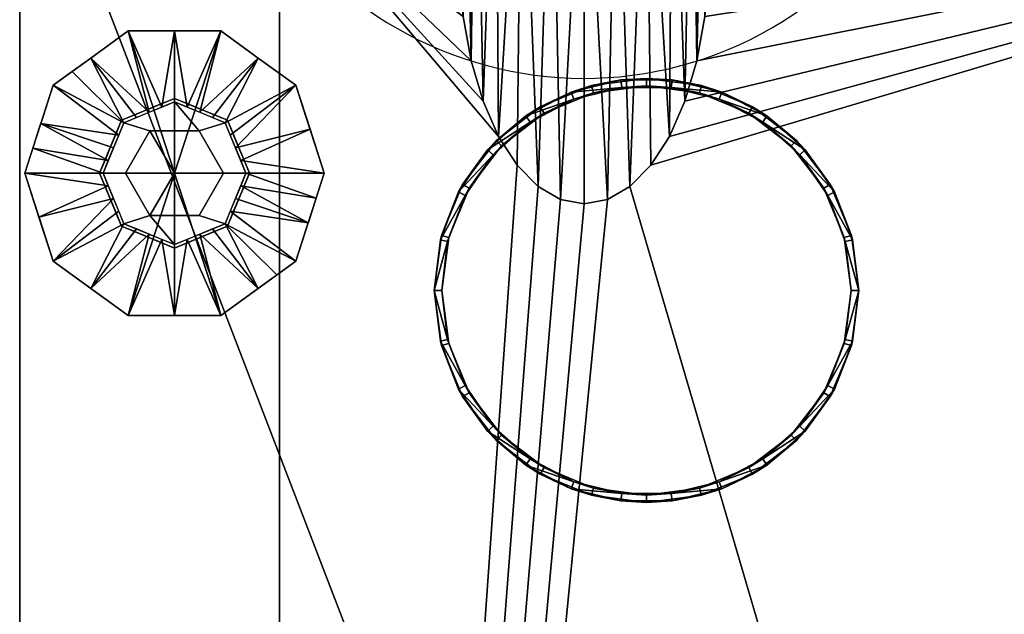
# Model space of a CAD drawing. Units: millimetres. Extents: x -1 to 1769, y -1486 to 1.
# Drawn here: x 500 to 697, y -287 to -168 of the extents above; entities that cross this region are included whole.
import ezdxf

# ---------------------------------------------------------------- set-up
doc = ezdxf.new("R2010")
doc.units = ezdxf.units.MM
for name, color, linetype in [('IQ_200_2D', 1, 'Continuous'), ('IQ_200_3D', 1, 'Continuous'), ('IQ_204_3D', 7, 'Continuous'), ('IQ_BLACK_3D', 250, 'Continuous'), ('IQ_CON_DRAIN_INT', 7, 'Continuous')]:
    doc.layers.add(name, color=color, linetype=linetype)

# ---------------------------------------------------------------- blocks, each defined once
blk = doc.blocks.new('*X4')
at = {"color": 0}
for p, q in [((313.993, 2209.039), (321.505, 2216.552)), ((314.108, 2207.74), (322.804, 2216.436)), ((314.158, 2210.619), (319.926, 2216.386)), ((314.399, 2206.617), (323.928, 2216.145)), ((314.821, 2205.625), (324.919, 2215.723)), ((315.101, 2212.976), (317.568, 2215.443)), ((315.354, 2204.743), (325.801, 2215.191)), ((315.985, 2203.96), (326.584, 2214.559))]:
    blk.add_line(p, q, dxfattribs=at)
blk = doc.blocks.new('drain')
blk.add_line((-2.1213, -2.1213), (2.1213, 2.1213))
at = {"extrusion": (-1, 0, 0)}
blk.add_line((0, 2.1213, -2.1213), (0, -2.1213, 2.1213), dxfattribs=at)
at = {"extrusion": (0, -1, 0)}
blk.add_line((-2.1213, 0, -2.1213), (2.1213, 0, 2.1213), dxfattribs=at)
at = {"extrusion": (-1, 0, 0)}
for start, end in [(45, 225), (225, 45)]:
    blk.add_arc((0, 0), 3, start, end, dxfattribs=at)
for start, end in [(45, 225), (225, 45)]:
    blk.add_arc((0, 0), 3, start, end)
at = {"extrusion": (0, -1, 0)}
for start, end in [(45, 225), (225, 45)]:
    blk.add_arc((0, 0), 3, start, end, dxfattribs=at)
at = {"xscale": 0.4000000000000909, "yscale": 0.4000000000000909, "zscale": 0.4000000000000909}
blk.add_blockref('*X4', (-128.5971, -883.6206), dxfattribs=at)
at = {"extrusion": (-1, 0, 0), "xscale": 0.3999999999999773, "yscale": 0.3999999999999773, "zscale": 0.3999999999999773}
blk.add_blockref('*X4', (-128.5971, -883.6206), dxfattribs=at)
at = {"extrusion": (0, -1, 0), "xscale": 0.4000000000000909, "yscale": 0.4000000000000909, "zscale": 0.4000000000000909}
blk.add_blockref('*X4', (-128.5971, -883.6206), dxfattribs=at)

msp = doc.modelspace()

# ---------------------------------------------------------------- linework, layer by layer
at = {"layer": 'IQ_200_2D'}
msp.add_line((500, -916), (500, -120), dxfattribs=at)

# ---------------------------------------------------------------- block references
at = {"layer": 'IQ_CON_DRAIN_INT', "xscale": 25, "yscale": 25, "zscale": 25}
msp.add_blockref('drain', (613, -105), dxfattribs=at)

# ---------------------------------------------------------------- meshes
at = {"layer": 'IQ_200_3D'}
mesh = msp.add_polyface(dxfattribs=at)
corners = [(613, -91.84, 100.8), (606.53, -92.26, 100.06), (600.5, -93.51, 97.9), (595.32, -95.5, 94.46), (591.35, -98.09, 89.98), (588.85, -101.1, 84.75), (588, -104.34, 79.15), (588.85, -107.57, 73.55), (591.35, -110.59, 68.33), (595.32, -113.17, 63.84), (600.5, -115.16, 60.4), (606.53, -116.41, 58.24), (613, -116.84, 57.5), (613, -205.17, 108.5), (608.32, -204.28, 108.5), (603.8, -201.66, 108.5), (599.61, -197.39, 108.5), (595.89, -191.63, 108.5), (592.78, -184.57, 108.5), (590.38, -176.48, 108.5), (588.79, -167.63, 108.5), (588.05, -158.34, 108.5), (588.2, -148.93, 108.5), (589.22, -139.75, 108.5), (591.34, -139.75, 114.02), (594.41, -139.75, 118.9), (598.3, -139.75, 122.95), (602.83, -139.75, 125.97), (607.8, -139.75, 127.83), (613, -139.75, 128.46)]
mesh.append_faces([[corners[k] for k in face] for face in [(0, 28, 29)]], dxfattribs={"vtx0": -1})
mesh.append_faces([[corners[k] for k in face] for face in [(15, 11, 14), (16, 10, 15), (11, 15, 10), (8, 19, 7), (20, 7, 19), (26, 3, 25), (24, 4, 23), (22, 6, 21)]], dxfattribs={"vtx0": -1, "vtx1": -1})
mesh.append_faces([[corners[k] for k in face] for face in [(10, 16, 17), (8, 18, 19), (21, 6, 7), (4, 24, 25), (2, 26, 27), (22, 5, 6), (5, 22, 23), (25, 3, 4), (26, 2, 3), (28, 0, 1)]], dxfattribs={"vtx0": -1, "vtx2": -1})
mesh.append_faces([[corners[k] for k in face] for face in [(17, 18, 9), (9, 10, 17), (11, 12, 14), (20, 21, 7), (8, 9, 18), (27, 28, 1), (4, 5, 23), (1, 2, 27)]], dxfattribs={"vtx1": -1, "vtx2": -1})
mesh.append_faces([[corners[k] for k in face] for face in [(12, 13, 14)]], dxfattribs={"vtx2": -1})
mesh = msp.add_polyface(dxfattribs=at)
corners = [(613, -116.84, 57.5), (619.47, -116.41, 58.24), (625.5, -115.16, 60.4), (630.68, -113.17, 63.84), (634.65, -110.59, 68.33), (637.15, -107.57, 73.55), (638, -104.34, 79.15), (637.15, -101.1, 84.75), (634.65, -98.09, 89.98), (630.68, -95.5, 94.46), (625.5, -93.51, 97.9), (619.47, -92.26, 100.06), (613, -91.84, 100.8), (613, -139.75, 128.46), (618.2, -139.75, 127.83), (623.17, -139.75, 125.97), (627.7, -139.75, 122.95), (631.59, -139.75, 118.9), (634.66, -139.75, 114.02), (636.78, -139.75, 108.5), (637.8, -148.93, 108.5), (637.95, -158.34, 108.5), (637.21, -167.63, 108.5), (635.62, -176.48, 108.5), (633.22, -184.57, 108.5), (630.11, -191.63, 108.5), (626.39, -197.39, 108.5), (622.2, -201.66, 108.5), (617.68, -204.28, 108.5), (613, -205.17, 108.5)]
mesh.append_faces([[corners[k] for k in face] for face in [(15, 11, 14), (11, 15, 10), (8, 19, 7), (24, 4, 23), (25, 3, 24), (26, 2, 25)]], dxfattribs={"vtx0": -1, "vtx1": -1})
mesh.append_faces([[corners[k] for k in face] for face in [(8, 17, 18), (7, 19, 20), (20, 6, 7), (2, 26, 27), (5, 22, 23), (21, 5, 6), (24, 3, 4), (25, 2, 3), (28, 0, 1)]], dxfattribs={"vtx0": -1, "vtx2": -1})
mesh.append_faces([[corners[k] for k in face] for face in [(29, 0, 28)]], dxfattribs={"vtx1": -1})
mesh.append_faces([[corners[k] for k in face] for face in [(16, 17, 9), (15, 16, 10), (9, 10, 16), (11, 12, 14), (8, 9, 17), (18, 19, 8), (20, 21, 6), (27, 28, 1), (21, 22, 5), (4, 5, 23), (1, 2, 27)]], dxfattribs={"vtx1": -1, "vtx2": -1})
mesh.append_faces([[corners[k] for k in face] for face in [(12, 13, 14)]], dxfattribs={"vtx2": -1})
mesh = msp.add_polyface(dxfattribs=at)
corners = [(500, -916, 150), (500, -120, 150), (1411, -120, 150), (1411, -916, 150), (1341.19, -916, 150), (1341.19, -844, 150), (845.02, -844, 150), (845.02, -916, 150), (819, -896.69, 150), (819, -139.75, 150), (552, -139.75, 150), (552, -896.69, 150)]
mesh.append_faces([[corners[k] for k in face] for face in [(5, 2, 3, 4)]], dxfattribs={"vtx0": -1})
mesh.append_faces([[corners[k] for k in face] for face in [(5, 6, 9, 2)]], dxfattribs={"vtx1": -1, "vtx2": -1, "vtx3": -1})
mesh.append_faces([[corners[k] for k in face] for face in [(9, 10, 1, 2), (0, 1, 10, 11), (7, 0, 11, 8), (8, 9, 6, 7)]], dxfattribs={"vtx1": -1, "vtx3": -1})
mesh = msp.add_polyface(dxfattribs=at)
corners = [(1411, -120, 1794), (500, -120, 1794), (500, -916, 1794), (778, -916, 1794), (778, -844, 1794), (1411, -844, 1794)]
mesh.append_faces([[corners[k] for k in face] for face in [(2, 3, 4, 1)]], dxfattribs={"vtx2": -1})
mesh.append_faces([[corners[k] for k in face] for face in [(4, 5, 0, 1)]], dxfattribs={"vtx3": -1})
mesh = msp.add_polyface(dxfattribs=at)
corners = [(500, -916, 150), (500, -916, 1794), (500, -120, 1794), (500, -120, 150)]
mesh.append_faces([[corners[k] for k in face] for face in [(0, 1, 2, 3)]])
mesh = msp.add_polyface(dxfattribs=at)
corners = [(552, -896.69, 150), (552, -139.75, 150), (552, -139.75, 108.5), (552, -872.73, 108.5)]
mesh.append_faces([[corners[k] for k in face] for face in [(0, 1, 2, 3)]])
mesh = msp.add_polyface(dxfattribs=at)
corners = [(819, -139.75, 108.5), (819, -872.73, 108.5), (552, -872.73, 108.5), (552, -139.75, 108.5), (589.22, -139.75, 108.5), (588.2, -148.93, 108.5), (588.05, -158.34, 108.5), (588.79, -167.63, 108.5), (590.38, -176.48, 108.5), (592.78, -184.57, 108.5), (595.89, -191.63, 108.5), (599.61, -197.39, 108.5), (603.8, -201.66, 108.5), (608.32, -204.28, 108.5), (613, -205.17, 108.5), (617.68, -204.28, 108.5), (622.2, -201.66, 108.5), (626.39, -197.39, 108.5), (630.11, -191.63, 108.5), (633.22, -184.57, 108.5), (635.62, -176.48, 108.5), (637.21, -167.63, 108.5), (637.95, -158.34, 108.5), (637.8, -148.93, 108.5), (636.78, -139.75, 108.5)]
mesh.append_faces([[corners[k] for k in face] for face in [(0, 23, 24), (5, 3, 4)]], dxfattribs={"vtx0": -1})
mesh.append_faces([[corners[k] for k in face] for face in [(18, 0, 17), (22, 0, 21)]], dxfattribs={"vtx0": -1, "vtx1": -1})
mesh.append_faces([[corners[k] for k in face] for face in [(0, 18, 19), (0, 22, 23), (0, 19, 20), (3, 10, 11, 2), (2, 11, 12), (3, 5, 6)]], dxfattribs={"vtx0": -1, "vtx2": -1})
mesh.append_faces([[corners[k] for k in face] for face in [(20, 21, 0), (13, 14, 2), (12, 13, 2), (14, 15, 2), (8, 9, 3), (6, 7, 3), (7, 8, 3), (9, 10, 3)]], dxfattribs={"vtx1": -1, "vtx2": -1})
mesh.append_faces([[corners[k] for k in face] for face in [(16, 17, 0, 1), (15, 16, 1, 2)]], dxfattribs={"vtx1": -1, "vtx3": -1})
mesh = msp.add_polyface(dxfattribs=at)
corners = [(759, -181, 1794), (757.98, -188.76, 1794), (754.98, -196, 1794), (750.21, -202.21, 1794), (744, -206.98, 1794), (736.76, -209.98, 1794), (729, -211, 1794), (721.24, -209.98, 1794), (714, -206.98, 1794), (707.79, -202.21, 1794), (703.02, -196, 1794), (700.02, -188.76, 1794), (699, -181, 1794), (700.02, -173.24, 1794), (703.02, -166, 1794), (707.79, -159.79, 1794), (714, -155.02, 1794), (721.24, -152.02, 1794), (729, -151, 1794), (736.76, -152.02, 1794), (744, -155.02, 1794), (750.21, -159.79, 1794), (754.98, -166, 1794), (757.98, -173.24, 1794), (757.5, -181, 1794), (756.53, -173.62, 1794), (753.68, -166.75, 1794), (749.15, -160.85, 1794), (743.25, -156.32, 1794), (736.38, -153.47, 1794), (729, -152.5, 1794), (721.62, -153.47, 1794), (714.75, -156.32, 1794), (708.85, -160.85, 1794), (704.32, -166.75, 1794), (701.47, -173.62, 1794), (700.5, -181, 1794), (701.47, -188.38, 1794), (704.32, -195.25, 1794), (708.85, -201.15, 1794), (714.75, -205.68, 1794), (721.62, -208.53, 1794), (729, -209.5, 1794), (736.38, -208.53, 1794), (743.25, -205.68, 1794), (749.15, -201.15, 1794), (753.68, -195.25, 1794), (756.53, -188.38, 1794), (705, -536, 1794), (703.98, -543.76, 1794), (700.98, -551, 1794), (696.21, -557.21, 1794), (690, -561.98, 1794), (682.76, -564.98, 1794), (675, -566, 1794), (667.24, -564.98, 1794), (660, -561.98, 1794), (653.79, -557.21, 1794), (649.02, -551, 1794), (646.02, -543.76, 1794), (645, -536, 1794), (646.02, -528.24, 1794), (649.02, -521, 1794), (653.79, -514.79, 1794), (660, -510.02, 1794), (667.24, -507.02, 1794), (675, -506, 1794), (682.76, -507.02, 1794), (690, -510.02, 1794), (696.21, -514.79, 1794), (700.98, -521, 1794), (703.98, -528.24, 1794), (703.5, -536, 1794), (702.53, -528.62, 1794), (699.68, -521.75, 1794), (695.15, -515.85, 1794), (689.25, -511.32, 1794), (682.38, -508.47, 1794), (675, -507.5, 1794), (667.62, -508.47, 1794), (660.75, -511.32, 1794), (654.85, -515.85, 1794), (650.32, -521.75, 1794), (647.47, -528.62, 1794), (646.5, -536, 1794), (647.47, -543.38, 1794), (650.32, -550.25, 1794), (654.85, -556.15, 1794), (660.75, -560.68, 1794), (667.62, -563.53, 1794), (675, -564.5, 1794), (682.38, -563.53, 1794), (689.25, -560.68, 1794), (695.15, -556.15, 1794), (699.68, -550.25, 1794), (702.53, -543.38, 1794)]
mesh.append_faces([[corners[k] for k in face] for face in [(40, 8, 9, 39), (39, 9, 10, 38), (41, 7, 8, 40), (37, 11, 12, 36), (38, 10, 11, 37), (1, 47, 24, 0), (23, 25, 26, 22), (22, 26, 27, 21), (0, 24, 25, 23), (20, 28, 29, 19), (21, 27, 28, 20), (88, 56, 57, 87), (87, 57, 58, 86), (89, 55, 56, 88), (85, 59, 60, 84), (84, 60, 61, 83), (86, 58, 59, 85), (71, 73, 74, 70), (70, 74, 75, 69), (48, 72, 73, 71), (68, 76, 77, 67), (69, 75, 76, 68)]], dxfattribs={"vtx0": -1, "vtx2": -1})
mesh.append_faces([[corners[k] for k in face] for face in [(6, 7, 41, 42), (35, 36, 12, 13), (5, 6, 42, 43), (4, 5, 43, 44), (3, 4, 44, 45), (2, 3, 45, 46), (1, 2, 46, 47), (34, 35, 13, 14), (33, 34, 14, 15), (32, 33, 15, 16), (31, 32, 16, 17), (30, 31, 17, 18), (29, 30, 18, 19), (54, 55, 89, 90), (53, 54, 90, 91), (52, 53, 91, 92), (51, 52, 92, 93), (50, 51, 93, 94), (49, 50, 94, 95), (48, 49, 95, 72), (82, 83, 61, 62), (81, 82, 62, 63), (80, 81, 63, 64), (79, 80, 64, 65), (78, 79, 65, 66), (77, 78, 66, 67)]], dxfattribs={"vtx1": -1, "vtx3": -1})
mesh = msp.add_polyface(dxfattribs=at)
corners = [(668, -222.5, 1794), (666.55, -233.5, 1794), (662.31, -243.75, 1794), (655.55, -252.55, 1794), (646.75, -259.31, 1794), (636.5, -263.55, 1794), (625.5, -265, 1794), (614.5, -263.55, 1794), (604.25, -259.31, 1794), (595.45, -252.55, 1794), (588.69, -243.75, 1794), (584.45, -233.5, 1794), (583, -222.5, 1794), (584.45, -211.5, 1794), (588.69, -201.25, 1794), (595.45, -192.45, 1794), (604.25, -185.69, 1794), (614.5, -181.45, 1794), (625.5, -180, 1794), (636.5, -181.45, 1794), (646.75, -185.69, 1794), (655.55, -192.45, 1794), (662.31, -201.25, 1794), (666.55, -211.5, 1794), (666.5, -222.5, 1794), (665.1, -211.89, 1794), (661.01, -202, 1794), (654.49, -193.51, 1794), (646, -186.99, 1794), (636.11, -182.9, 1794), (625.5, -181.5, 1794), (614.89, -182.9, 1794), (605, -186.99, 1794), (596.51, -193.51, 1794), (589.99, -202, 1794), (585.9, -211.89, 1794), (584.5, -222.5, 1794), (585.9, -233.11, 1794), (589.99, -243, 1794), (596.51, -251.49, 1794), (605, -258.01, 1794), (614.89, -262.1, 1794), (625.5, -263.5, 1794), (636.11, -262.1, 1794), (646, -258.01, 1794), (654.49, -251.49, 1794), (661.01, -243, 1794), (665.1, -233.11, 1794)]
mesh.append_faces([[corners[k] for k in face] for face in [(40, 8, 9, 39), (8, 40, 41, 7), (7, 41, 42, 6), (10, 38, 39, 9), (43, 5, 6, 42), (5, 43, 44, 4), (45, 3, 4, 44), (46, 2, 3, 45), (2, 46, 47, 1), (1, 47, 24, 0), (26, 22, 23, 25), (25, 23, 0, 24)]], dxfattribs={"vtx0": -1, "vtx2": -1})
mesh.append_faces([[corners[k] for k in face] for face in [(36, 37, 11, 12), (10, 11, 37, 38), (12, 13, 35, 36), (34, 35, 13, 14), (33, 34, 14, 15), (15, 16, 32, 33), (31, 32, 16, 17), (30, 31, 17, 18), (21, 22, 26, 27), (18, 19, 29, 30), (28, 29, 19, 20), (20, 21, 27, 28)]], dxfattribs={"vtx1": -1, "vtx3": -1})
mesh = msp.add_polyface(dxfattribs=at)
corners = [(668, -222.5, 1794), (666.55, -211.5, 1794), (662.31, -201.25, 1794), (655.55, -192.45, 1794), (646.75, -185.69, 1794), (636.5, -181.45, 1794), (625.5, -180, 1794), (614.5, -181.45, 1794), (604.25, -185.69, 1794), (595.45, -192.45, 1794), (588.69, -201.25, 1794), (584.45, -211.5, 1794), (583, -222.5, 1794), (583, -222.5, 1843.61), (584.23, -212.33, 1840.89), (587.87, -202.75, 1838.32), (593.69, -194.32, 1836.06), (601.36, -187.52, 1834.24), (610.43, -182.76, 1832.96), (620.38, -180.31, 1832.31), (630.62, -180.31, 1832.31), (640.57, -182.76, 1832.96), (649.64, -187.52, 1834.24), (657.31, -194.32, 1836.06), (663.13, -202.75, 1838.32), (666.77, -212.33, 1840.89), (668, -222.5, 1843.61)]
mesh.append_faces([[corners[k] for k in face] for face in [(24, 2, 23), (8, 18, 7), (15, 11, 14), (17, 9, 16)]], dxfattribs={"vtx0": -1, "vtx1": -1})
mesh.append_faces([[corners[k] for k in face] for face in [(25, 0, 1), (24, 1, 2), (22, 3, 4), (21, 4, 5), (19, 6, 7), (16, 9, 10), (17, 8, 9), (14, 11, 12), (6, 19, 20)]], dxfattribs={"vtx0": -1, "vtx2": -1})
mesh.append_faces([[corners[k] for k in face] for face in [(13, 14, 12)]], dxfattribs={"vtx1": -1})
mesh.append_faces([[corners[k] for k in face] for face in [(2, 3, 23), (24, 25, 1), (20, 21, 5), (22, 23, 3), (21, 22, 4), (5, 6, 20), (10, 11, 15), (18, 19, 7), (17, 18, 8), (15, 16, 10)]], dxfattribs={"vtx1": -1, "vtx2": -1})
mesh.append_faces([[corners[k] for k in face] for face in [(25, 26, 0)]], dxfattribs={"vtx2": -1})
mesh = msp.add_polyface(dxfattribs=at)
corners = [(668, -222.5, 1843.61), (666.77, -212.33, 1840.89), (663.13, -202.75, 1838.32), (657.31, -194.32, 1836.06), (649.64, -187.52, 1834.24), (640.57, -182.76, 1832.96), (630.62, -180.31, 1832.31), (620.38, -180.31, 1832.31), (610.43, -182.76, 1832.96), (601.36, -187.52, 1834.24), (593.69, -194.32, 1836.06), (587.87, -202.75, 1838.32), (584.23, -212.33, 1840.89), (583, -222.5, 1843.61), (584.23, -232.67, 1846.34), (587.87, -242.25, 1848.9), (593.69, -250.68, 1851.16), (601.36, -257.48, 1852.98), (610.43, -262.24, 1854.26), (620.38, -264.69, 1854.92), (630.62, -264.69, 1854.92), (640.57, -262.24, 1854.26), (649.64, -257.48, 1852.98), (657.31, -250.68, 1851.16), (663.13, -242.25, 1848.9), (666.77, -232.67, 1846.34), (666.5, -222.5, 1843.61), (665.31, -232.31, 1846.24), (661.8, -241.55, 1848.72), (656.19, -249.69, 1850.9), (648.79, -256.24, 1852.65), (640.04, -260.84, 1853.88), (630.44, -263.2, 1854.52), (620.56, -263.2, 1854.52), (610.96, -260.84, 1853.88), (602.21, -256.24, 1852.65), (594.81, -249.69, 1850.9), (589.2, -241.55, 1848.72), (585.69, -232.31, 1846.24), (584.5, -222.5, 1843.61), (585.69, -212.69, 1840.98), (589.2, -203.45, 1838.51), (594.81, -195.31, 1836.33), (602.21, -188.76, 1834.57), (610.96, -184.16, 1833.34), (620.56, -181.8, 1832.71), (630.44, -181.8, 1832.71), (640.04, -184.16, 1833.34), (648.79, -188.76, 1834.57), (656.19, -195.31, 1836.33), (661.8, -203.45, 1838.51), (665.31, -212.69, 1840.98)]
mesh.append_faces([[corners[k] for k in face] for face in [(29, 24, 28), (25, 28, 24), (28, 25, 27), (1, 51, 0), (49, 3, 48), (34, 18, 33), (35, 17, 34), (18, 34, 17), (37, 15, 36), (14, 38, 13), (39, 13, 38), (10, 43, 9), (41, 12, 40), (43, 10, 42), (11, 42, 10), (42, 11, 41), (12, 41, 11), (40, 13, 39)]], dxfattribs={"vtx0": -1, "vtx1": -1})
mesh.append_faces([[corners[k] for k in face] for face in [(27, 25, 0), (32, 20, 21), (20, 32, 33, 19), (22, 30, 31), (31, 21, 22), (49, 2, 3), (2, 49, 50), (14, 37, 38), (9, 43, 44)]], dxfattribs={"vtx0": -1, "vtx2": -1})
mesh.append_faces([[corners[k] for k in face] for face in [(26, 27, 0), (23, 24, 29), (31, 32, 21), (29, 30, 23), (22, 23, 30), (50, 51, 1), (1, 2, 50), (51, 26, 0), (3, 4, 48), (47, 48, 4), (46, 47, 5), (4, 5, 47), (5, 6, 46), (18, 19, 33), (16, 17, 35), (15, 16, 36), (35, 36, 16), (14, 15, 37), (8, 9, 44), (7, 8, 45), (44, 45, 8), (12, 13, 40)]], dxfattribs={"vtx1": -1, "vtx2": -1})
mesh.append_faces([[corners[k] for k in face] for face in [(45, 46, 6, 7)]], dxfattribs={"vtx1": -1, "vtx3": -1})
mesh = msp.add_polyface(dxfattribs=at)
corners = [(584.5, -222.5, 1794), (585.9, -211.89, 1794), (589.99, -202, 1794), (596.51, -193.51, 1794), (605, -186.99, 1794), (614.89, -182.9, 1794), (625.5, -181.5, 1794), (636.11, -182.9, 1794), (646, -186.99, 1794), (654.49, -193.51, 1794), (661.01, -202, 1794), (665.1, -211.89, 1794), (666.5, -222.5, 1794), (666.5, -222.5, 1843.61), (665.31, -212.69, 1840.98), (661.8, -203.45, 1838.51), (656.19, -195.31, 1836.33), (648.79, -188.76, 1834.57), (640.04, -184.16, 1833.34), (630.44, -181.8, 1832.71), (620.56, -181.8, 1832.71), (610.96, -184.16, 1833.34), (602.21, -188.76, 1834.57), (594.81, -195.31, 1836.33), (589.2, -203.45, 1838.51), (585.69, -212.69, 1840.98), (584.5, -222.5, 1843.61)]
mesh.append_faces([[corners[k] for k in face] for face in [(0, 25, 26)]], dxfattribs={"vtx0": -1})
mesh.append_faces([[corners[k] for k in face] for face in [(6, 20, 5), (4, 22, 3), (21, 5, 20), (15, 11, 14), (20, 6, 19)]], dxfattribs={"vtx0": -1, "vtx1": -1})
mesh.append_faces([[corners[k] for k in face] for face in [(1, 24, 25), (4, 21, 22), (3, 22, 23), (2, 23, 24), (25, 0, 1), (21, 4, 5), (23, 2, 3), (8, 17, 18), (7, 18, 19), (10, 15, 16), (9, 16, 17), (15, 10, 11)]], dxfattribs={"vtx0": -1, "vtx2": -1})
mesh.append_faces([[corners[k] for k in face] for face in [(1, 2, 24), (6, 7, 19), (7, 8, 18), (8, 9, 17), (9, 10, 16), (11, 12, 14)]], dxfattribs={"vtx1": -1, "vtx2": -1})
mesh.append_faces([[corners[k] for k in face] for face in [(12, 13, 14)]], dxfattribs={"vtx2": -1})
mesh = msp.add_polyface(dxfattribs=at)
corners = [(531, -199, 150), (546, -199, 150), (541.61, -188.39, 150), (531, -184, 150), (520.39, -188.39, 150), (516, -199, 150)]
mesh.append_faces([[corners[k] for k in face] for face in [(2, 3, 0, 1)]], dxfattribs={"vtx1": -1})
mesh.append_faces([[corners[k] for k in face] for face in [(4, 5, 0, 3)]], dxfattribs={"vtx2": -1})
mesh = msp.add_polyface(dxfattribs=at)
corners = [(531, -199, 150), (516, -199, 150), (520.39, -209.61, 150), (531, -214, 150), (541.61, -209.61, 150), (546, -199, 150)]
mesh.append_faces([[corners[k] for k in face] for face in [(4, 5, 0, 3)]], dxfattribs={"vtx2": -1})
mesh.append_faces([[corners[k] for k in face] for face in [(0, 1, 2, 3)]], dxfattribs={"vtx3": -1})
mesh = msp.add_polyface(dxfattribs=at)
corners = [(583, -222.5, 1794), (584.45, -233.5, 1794), (588.69, -243.75, 1794), (595.45, -252.55, 1794), (604.25, -259.31, 1794), (614.5, -263.55, 1794), (625.5, -265, 1794), (636.5, -263.55, 1794), (646.75, -259.31, 1794), (655.55, -252.55, 1794), (662.31, -243.75, 1794), (666.55, -233.5, 1794), (668, -222.5, 1794), (668, -222.5, 1843.61), (666.77, -232.67, 1846.34), (663.13, -242.25, 1848.9), (657.31, -250.68, 1851.16), (649.64, -257.48, 1852.98), (640.57, -262.24, 1854.26), (630.62, -264.69, 1854.92), (620.38, -264.69, 1854.92), (610.43, -262.24, 1854.26), (601.36, -257.48, 1852.98), (593.69, -250.68, 1851.16), (587.87, -242.25, 1848.9), (584.23, -232.67, 1846.34), (583, -222.5, 1843.61)]
mesh.append_faces([[corners[k] for k in face] for face in [(1, 25, 0), (2, 24, 1), (23, 3, 22), (24, 2, 23), (8, 18, 7)]], dxfattribs={"vtx0": -1, "vtx1": -1})
mesh.append_faces([[corners[k] for k in face] for face in [(1, 24, 25), (19, 6, 7), (16, 9, 10), (17, 8, 9), (14, 11, 12), (7, 18, 19), (8, 17, 18), (10, 15, 16), (9, 16, 17), (11, 14, 15), (6, 19, 20)]], dxfattribs={"vtx0": -1, "vtx2": -1})
mesh.append_faces([[corners[k] for k in face] for face in [(4, 5, 21), (2, 3, 23), (3, 4, 22), (21, 22, 4), (20, 21, 5), (5, 6, 20), (10, 11, 15)]], dxfattribs={"vtx1": -1, "vtx2": -1})
mesh.append_faces([[corners[k] for k in face] for face in [(25, 26, 0), (12, 13, 14)]], dxfattribs={"vtx2": -1})
mesh = msp.add_polyface(dxfattribs=at)
corners = [(666.5, -222.5, 1794), (665.1, -233.11, 1794), (661.01, -243, 1794), (654.49, -251.49, 1794), (646, -258.01, 1794), (636.11, -262.1, 1794), (625.5, -263.5, 1794), (614.89, -262.1, 1794), (605, -258.01, 1794), (596.51, -251.49, 1794), (589.99, -243, 1794), (585.9, -233.11, 1794), (584.5, -222.5, 1794), (584.5, -222.5, 1843.61), (585.69, -232.31, 1846.24), (589.2, -241.55, 1848.72), (594.81, -249.69, 1850.9), (602.21, -256.24, 1852.65), (610.96, -260.84, 1853.88), (620.56, -263.2, 1854.52), (630.44, -263.2, 1854.52), (640.04, -260.84, 1853.88), (648.79, -256.24, 1852.65), (656.19, -249.69, 1850.9), (661.8, -241.55, 1848.72), (665.31, -232.31, 1846.24), (666.5, -222.5, 1843.61)]
mesh.append_faces([[corners[k] for k in face] for face in [(0, 25, 26)]], dxfattribs={"vtx0": -1})
mesh.append_faces([[corners[k] for k in face] for face in [(25, 1, 24), (24, 2, 23), (18, 8, 17), (17, 9, 16), (20, 6, 19)]], dxfattribs={"vtx0": -1, "vtx1": -1})
mesh.append_faces([[corners[k] for k in face] for face in [(3, 22, 23), (22, 3, 4), (11, 14, 15), (15, 10, 11)]], dxfattribs={"vtx0": -1, "vtx2": -1})
mesh.append_faces([[corners[k] for k in face] for face in [(13, 14, 12)]], dxfattribs={"vtx1": -1})
mesh.append_faces([[corners[k] for k in face] for face in [(21, 22, 4), (20, 21, 5), (0, 1, 25), (1, 2, 24), (2, 3, 23), (4, 5, 21), (5, 6, 20), (18, 19, 7), (15, 16, 10), (6, 7, 19), (7, 8, 18), (8, 9, 17), (9, 10, 16), (11, 12, 14)]], dxfattribs={"vtx1": -1, "vtx2": -1})
at = {"layer": 'IQ_204_3D'}
mesh = msp.add_polyface(dxfattribs=at)
corners = [(516, -199, 150), (520.39, -188.39, 150), (531, -184, 150), (541.61, -188.39, 150), (546, -199, 150), (546, -199, 35), (541.61, -188.39, 35), (531, -184, 35), (520.39, -188.39, 35), (516, -199, 35), (543.7, -193.46, 35), (543.8, -193.7, 150), (544.85, -196.23, 150), (536.3, -186.2, 150), (536.3, -186.2, 35), (533.65, -185.1, 35), (518.2, -193.7, 150), (518.2, -193.7, 35), (517.15, -196.23, 35), (525.7, -186.2, 35), (525.7, -186.2, 150), (528.35, -185.1, 150), (542.7, -191.05, 150), (542.66, -190.92, 35), (544.85, -196.23, 35), (538.95, -187.3, 150), (538.95, -187.3, 35), (533.65, -185.1, 150), (519.3, -191.05, 150), (519.3, -191.05, 35), (517.1, -196.35, 150), (523.05, -187.3, 35), (523.05, -187.3, 150), (528.35, -185.1, 35)]
mesh.append_faces([[corners[k] for k in face] for face in [(24, 12, 4, 5)]], dxfattribs={"vtx0": -1})
mesh.append_faces([[corners[k] for k in face] for face in [(9, 30, 18), (10, 11, 24), (18, 16, 17)]], dxfattribs={"vtx0": -1, "vtx1": -1})
mesh.append_faces([[corners[k] for k in face] for face in [(3, 23, 6), (24, 11, 12), (22, 10, 23), (18, 30, 16), (19, 32, 20, 33), (10, 22, 11), (32, 19, 31), (33, 20, 21)]], dxfattribs={"vtx0": -1, "vtx2": -1})
mesh.append_faces([[corners[k] for k in face] for face in [(3, 22, 23)]], dxfattribs={"vtx1": -1, "vtx2": -1})
mesh.append_faces([[corners[k] for k in face] for face in [(2, 27, 15, 7), (13, 25, 26, 14), (6, 26, 25, 3), (21, 2, 7, 33), (8, 29, 28, 1), (1, 32, 31, 8), (29, 17, 16, 28), (27, 13, 14, 15)]], dxfattribs={"vtx1": -1, "vtx3": -1})
mesh.append_faces([[corners[k] for k in face] for face in [(9, 0, 30)]], dxfattribs={"vtx2": -1})
mesh = msp.add_polyface(dxfattribs=at)
corners = [(516, -199, 35), (520.39, -188.39, 35), (531, -184, 35), (541.61, -188.39, 35), (546, -199, 35), (531, -199, 35)]
mesh.append_faces([[corners[k] for k in face] for face in [(5, 2, 3, 4)]], dxfattribs={"vtx0": -1})
mesh.append_faces([[corners[k] for k in face] for face in [(5, 0, 1, 2)]], dxfattribs={"vtx3": -1})
mesh = msp.add_polyface(dxfattribs=at)
corners = [(546, -199, 150), (541.61, -209.61, 150), (531, -214, 150), (520.39, -209.61, 150), (516, -199, 150), (516, -199, 35), (520.39, -209.61, 35), (531, -214, 35), (541.61, -209.61, 35), (546, -199, 35), (518.3, -204.54, 150), (518.2, -204.3, 35), (519.3, -206.95, 35), (525.7, -211.8, 150), (525.7, -211.8, 35), (528.35, -212.9, 35), (543.8, -204.3, 150), (543.8, -204.3, 35), (544.85, -201.77, 35), (536.3, -211.8, 35), (536.3, -211.8, 150), (533.65, -212.9, 150), (517.15, -201.77, 150), (517.1, -201.65, 35), (519.34, -207.08, 150), (523.05, -210.7, 150), (523.05, -210.7, 35), (528.35, -212.9, 150), (542.7, -206.95, 150), (542.7, -206.95, 35), (544.9, -201.65, 150), (538.95, -210.7, 35), (538.95, -210.7, 150), (533.65, -212.9, 35)]
mesh.append_faces([[corners[k] for k in face] for face in [(10, 12, 24), (6, 24, 12), (9, 30, 18), (4, 23, 22), (12, 10, 11), (18, 16, 17)]], dxfattribs={"vtx0": -1, "vtx1": -1})
mesh.append_faces([[corners[k] for k in face] for face in [(6, 3, 24), (18, 30, 16), (14, 27, 13, 26), (19, 32, 20, 33), (11, 10, 22), (26, 13, 25), (27, 14, 15), (32, 19, 31), (33, 20, 21)]], dxfattribs={"vtx0": -1, "vtx2": -1})
mesh.append_faces([[corners[k] for k in face] for face in [(23, 11, 22)]], dxfattribs={"vtx1": -1, "vtx2": -1})
mesh.append_faces([[corners[k] for k in face] for face in [(15, 7, 2, 27), (6, 26, 25, 3), (7, 33, 21, 2), (8, 29, 28, 1), (1, 32, 31, 8), (29, 17, 16, 28)]], dxfattribs={"vtx1": -1, "vtx3": -1})
mesh.append_faces([[corners[k] for k in face] for face in [(4, 5, 23), (9, 0, 30)]], dxfattribs={"vtx2": -1})
mesh = msp.add_polyface(dxfattribs=at)
corners = [(546, -199, 35), (541.61, -209.61, 35), (531, -214, 35), (520.39, -209.61, 35), (516, -199, 35), (531, -199, 35)]
mesh.append_faces([[corners[k] for k in face] for face in [(3, 4, 5, 2)]], dxfattribs={"vtx2": -1})
mesh.append_faces([[corners[k] for k in face] for face in [(5, 0, 1, 2)]], dxfattribs={"vtx3": -1})
at = {"layer": 'IQ_BLACK_3D'}
mesh = msp.add_polyface(dxfattribs=at)
corners = [(501, -199), (506.73, -181.37), (521.73, -170.47), (540.27, -170.47), (555.27, -181.37), (561, -199), (531, -199)]
mesh.append_faces([[corners[k] for k in face] for face in [(1, 2, 6, 0)]], dxfattribs={"vtx1": -1})
mesh.append_faces([[corners[k] for k in face] for face in [(2, 3, 6)]], dxfattribs={"vtx1": -1, "vtx2": -1})
mesh.append_faces([[corners[k] for k in face] for face in [(4, 5, 6, 3)]], dxfattribs={"vtx2": -1})
mesh = msp.add_polyface(dxfattribs=at)
corners = [(501, -199, 8.3), (506.73, -181.37, 8.3), (521.73, -170.47, 8.3), (540.27, -170.47, 8.3), (555.27, -181.37, 8.3), (561, -199, 8.3), (561, -199), (555.27, -181.37), (540.27, -170.47), (521.73, -170.47), (506.73, -181.37), (501, -199), (557.37, -187.82), (558.14, -190.18, 8.3), (547.77, -175.92, 8.3), (547.77, -175.92), (531, -170.47, 8.3), (531, -170.47), (514.23, -175.92, 8.3), (514.23, -175.92), (504.63, -187.82, 8.3), (503.86, -190.18), (559.18, -193.41), (502.82, -193.41, 8.3)]
mesh.append_faces([[corners[k] for k in face] for face in [(22, 5, 6), (23, 11, 0)]], dxfattribs={"vtx0": -1})
mesh.append_faces([[corners[k] for k in face] for face in [(7, 4, 12), (11, 23, 21), (5, 22, 13)]], dxfattribs={"vtx0": -1, "vtx1": -1})
mesh.append_faces([[corners[k] for k in face] for face in [(14, 15, 8, 3), (15, 14, 4, 7), (16, 17, 9, 2), (18, 19, 10, 1), (19, 18, 2, 9), (10, 20, 1), (12, 4, 13), (3, 8, 17, 16), (20, 10, 21)]], dxfattribs={"vtx0": -1, "vtx2": -1})
mesh.append_faces([[corners[k] for k in face] for face in [(22, 12, 13), (23, 20, 21)]], dxfattribs={"vtx1": -1, "vtx2": -1})
mesh = msp.add_polyface(dxfattribs=at)
corners = [(516.69, -199, 21), (520.88, -188.88, 21), (531, -184.69, 21), (541.12, -188.88, 21), (545.31, -199, 21), (561, -199, 8.3), (555.27, -181.37, 8.3), (540.27, -170.47, 8.3), (521.73, -170.47, 8.3), (506.73, -181.37, 8.3), (501, -199, 8.3), (525.94, -186.78, 21), (536.06, -186.78, 21), (543.22, -193.94, 21), (558.14, -190.18, 8.3), (504.24, -189.03, 8.3), (518.78, -193.94, 21), (519.83, -191.41, 21), (547.77, -175.92, 8.3), (514.23, -175.92, 8.3), (533.53, -185.74, 21), (531, -170.47, 8.3), (528.47, -185.74, 21), (542.17, -191.41, 21), (544.26, -196.47, 21), (502.62, -194.01, 8.3), (517.74, -196.47, 21), (538.59, -187.83, 21), (510.48, -178.64, 8.3), (523.41, -187.83, 21)]
mesh.append_faces([[corners[k] for k in face] for face in [(15, 17, 9), (6, 13, 14), (1, 9, 17), (17, 15, 16), (21, 20, 7), (8, 22, 21), (20, 21, 2)]], dxfattribs={"vtx0": -1, "vtx1": -1})
mesh.append_faces([[corners[k] for k in face] for face in [(18, 12, 27), (15, 26, 16), (1, 19, 28), (21, 22, 2), (25, 0, 26), (24, 5, 14), (1, 28, 9), (3, 6, 18), (8, 11, 22), (6, 3, 23), (14, 13, 24), (26, 15, 25), (12, 18, 7), (19, 1, 29)]], dxfattribs={"vtx0": -1, "vtx2": -1})
mesh.append_faces([[corners[k] for k in face] for face in [(23, 13, 6), (20, 12, 7), (29, 11, 19), (8, 19, 11), (27, 3, 18)]], dxfattribs={"vtx1": -1, "vtx2": -1})
mesh.append_faces([[corners[k] for k in face] for face in [(24, 4, 5), (25, 10, 0)]], dxfattribs={"vtx2": -1})
mesh = msp.add_polyface(dxfattribs=at)
corners = [(521.19, -199, 21), (526.09, -190.5, 21), (535.91, -190.5, 21), (540.81, -199, 21), (545.31, -199, 21), (541.12, -188.88, 21), (531, -184.69, 21), (520.88, -188.88, 21), (516.69, -199, 21)]
mesh.append_faces([[corners[k] for k in face] for face in [(6, 2, 5)]], dxfattribs={"vtx0": -1, "vtx1": -1})
mesh.append_faces([[corners[k] for k in face] for face in [(6, 7, 1, 2)]], dxfattribs={"vtx1": -1, "vtx3": -1})
mesh.append_faces([[corners[k] for k in face] for face in [(3, 4, 5, 2)]], dxfattribs={"vtx2": -1})
mesh.append_faces([[corners[k] for k in face] for face in [(7, 8, 0, 1)]], dxfattribs={"vtx3": -1})
mesh = msp.add_polyface(dxfattribs=at)
corners = [(521.19, -199, 35), (526.09, -190.5, 35), (535.91, -190.5, 35), (540.81, -199, 35), (540.81, -199, 21), (535.91, -190.5, 21), (526.09, -190.5, 21), (521.19, -199, 21)]
mesh.append_faces([[corners[k] for k in face] for face in [(1, 6, 7, 0)]], dxfattribs={"vtx0": -1})
mesh.append_faces([[corners[k] for k in face] for face in [(2, 5, 6, 1)]], dxfattribs={"vtx0": -1, "vtx2": -1})
mesh.append_faces([[corners[k] for k in face] for face in [(3, 4, 5, 2)]], dxfattribs={"vtx2": -1})
mesh = msp.add_polyface(dxfattribs=at)
corners = [(531, -199, 35), (540.81, -199, 35), (535.91, -190.5, 35), (526.09, -190.5, 35), (521.19, -199, 35)]
mesh.append_faces([[corners[k] for k in face] for face in [(3, 4, 0)]], dxfattribs={"vtx2": -1})
mesh.append_faces([[corners[k] for k in face] for face in [(0, 1, 2, 3)]], dxfattribs={"vtx3": -1})
mesh = msp.add_polyface(dxfattribs=at)
corners = [(561, -199), (555.27, -216.63), (540.27, -227.53), (521.73, -227.53), (506.73, -216.63), (501, -199), (531, -199)]
mesh.append_faces([[corners[k] for k in face] for face in [(3, 6, 2)]], dxfattribs={"vtx0": -1, "vtx1": -1})
mesh.append_faces([[corners[k] for k in face] for face in [(1, 2, 6, 0)]], dxfattribs={"vtx1": -1})
mesh.append_faces([[corners[k] for k in face] for face in [(4, 5, 6, 3)]], dxfattribs={"vtx2": -1})
mesh = msp.add_polyface(dxfattribs=at)
corners = [(561, -199, 8.3), (555.27, -216.63, 8.3), (540.27, -227.53, 8.3), (521.73, -227.53, 8.3), (506.73, -216.63, 8.3), (501, -199, 8.3), (501, -199), (506.73, -216.63), (521.73, -227.53), (540.27, -227.53), (555.27, -216.63), (561, -199), (504.63, -210.18), (503.86, -207.82, 8.3), (514.23, -222.08, 8.3), (514.23, -222.08), (531, -227.53, 8.3), (531, -227.53), (547.77, -222.08, 8.3), (547.77, -222.08), (557.37, -210.18, 8.3), (558.14, -207.82), (502.82, -204.59), (559.18, -204.59, 8.3)]
mesh.append_faces([[corners[k] for k in face] for face in [(22, 5, 6), (23, 11, 0)]], dxfattribs={"vtx0": -1})
mesh.append_faces([[corners[k] for k in face] for face in [(7, 4, 12), (11, 23, 21), (5, 22, 13)]], dxfattribs={"vtx0": -1, "vtx1": -1})
mesh.append_faces([[corners[k] for k in face] for face in [(14, 15, 8, 3), (15, 14, 4, 7), (16, 17, 9, 2), (18, 19, 10, 1), (19, 18, 2, 9), (10, 20, 1), (12, 4, 13), (3, 8, 17, 16), (20, 10, 21)]], dxfattribs={"vtx0": -1, "vtx2": -1})
mesh.append_faces([[corners[k] for k in face] for face in [(22, 12, 13), (23, 20, 21)]], dxfattribs={"vtx1": -1, "vtx2": -1})
mesh = msp.add_polyface(dxfattribs=at)
corners = [(545.31, -199, 21), (541.12, -209.12, 21), (531, -213.31, 21), (520.88, -209.12, 21), (516.69, -199, 21), (501, -199, 8.3), (506.73, -216.63, 8.3), (521.73, -227.53, 8.3), (540.27, -227.53, 8.3), (555.27, -216.63, 8.3), (561, -199, 8.3), (536.06, -211.22, 21), (525.94, -211.22, 21), (518.78, -204.06, 21), (503.86, -207.82, 8.3), (557.76, -208.97, 8.3), (543.22, -204.06, 21), (542.17, -206.59, 21), (514.23, -222.08, 8.3), (547.77, -222.08, 8.3), (531, -227.53, 8.3), (533.53, -212.26, 21), (528.47, -212.26, 21), (519.83, -206.59, 21), (517.74, -201.53, 21), (559.38, -203.99, 8.3), (544.26, -201.53, 21), (523.41, -210.17, 21), (551.52, -219.36, 8.3), (538.59, -210.17, 21)]
mesh.append_faces([[corners[k] for k in face] for face in [(6, 13, 14), (1, 9, 17), (15, 17, 9), (2, 20, 21), (17, 15, 16), (20, 22, 7), (22, 20, 2)]], dxfattribs={"vtx0": -1, "vtx1": -1})
mesh.append_faces([[corners[k] for k in face] for face in [(1, 28, 9), (18, 12, 27), (1, 19, 28), (6, 3, 23), (8, 11, 21), (11, 8, 19), (15, 26, 16), (25, 0, 26), (24, 5, 14), (3, 6, 18), (14, 13, 24), (26, 15, 25), (12, 18, 7), (19, 1, 29)]], dxfattribs={"vtx0": -1, "vtx2": -1})
mesh.append_faces([[corners[k] for k in face] for face in [(23, 13, 6), (29, 11, 19), (20, 8, 21), (22, 12, 7), (27, 3, 18)]], dxfattribs={"vtx1": -1, "vtx2": -1})
mesh.append_faces([[corners[k] for k in face] for face in [(24, 4, 5), (25, 10, 0)]], dxfattribs={"vtx2": -1})
mesh = msp.add_polyface(dxfattribs=at)
corners = [(540.81, -199, 21), (535.91, -207.5, 21), (526.09, -207.5, 21), (521.19, -199, 21), (516.69, -199, 21), (520.88, -209.12, 21), (531, -213.31, 21), (541.12, -209.12, 21), (545.31, -199, 21)]
mesh.append_faces([[corners[k] for k in face] for face in [(5, 2, 3, 4)]], dxfattribs={"vtx0": -1})
mesh.append_faces([[corners[k] for k in face] for face in [(2, 5, 6)]], dxfattribs={"vtx0": -1, "vtx2": -1})
mesh.append_faces([[corners[k] for k in face] for face in [(0, 1, 7, 8)]], dxfattribs={"vtx1": -1})
mesh.append_faces([[corners[k] for k in face] for face in [(6, 7, 1, 2)]], dxfattribs={"vtx1": -1, "vtx3": -1})
mesh = msp.add_polyface(dxfattribs=at)
corners = [(540.81, -199, 35), (535.91, -207.5, 35), (526.09, -207.5, 35), (521.19, -199, 35), (521.19, -199, 21), (526.09, -207.5, 21), (535.91, -207.5, 21), (540.81, -199, 21)]
mesh.append_faces([[corners[k] for k in face] for face in [(1, 6, 7, 0)]], dxfattribs={"vtx0": -1})
mesh.append_faces([[corners[k] for k in face] for face in [(2, 5, 6, 1)]], dxfattribs={"vtx0": -1, "vtx2": -1})
mesh.append_faces([[corners[k] for k in face] for face in [(3, 4, 5, 2)]], dxfattribs={"vtx2": -1})
mesh = msp.add_polyface(dxfattribs=at)
corners = [(531, -199, 35), (521.19, -199, 35), (526.09, -207.5, 35), (535.91, -207.5, 35), (540.81, -199, 35)]
mesh.append_faces([[corners[k] for k in face] for face in [(1, 2, 0)]], dxfattribs={"vtx1": -1})
mesh.append_faces([[corners[k] for k in face] for face in [(3, 4, 0, 2)]], dxfattribs={"vtx2": -1})

doc.saveas('drawing.dxf')
